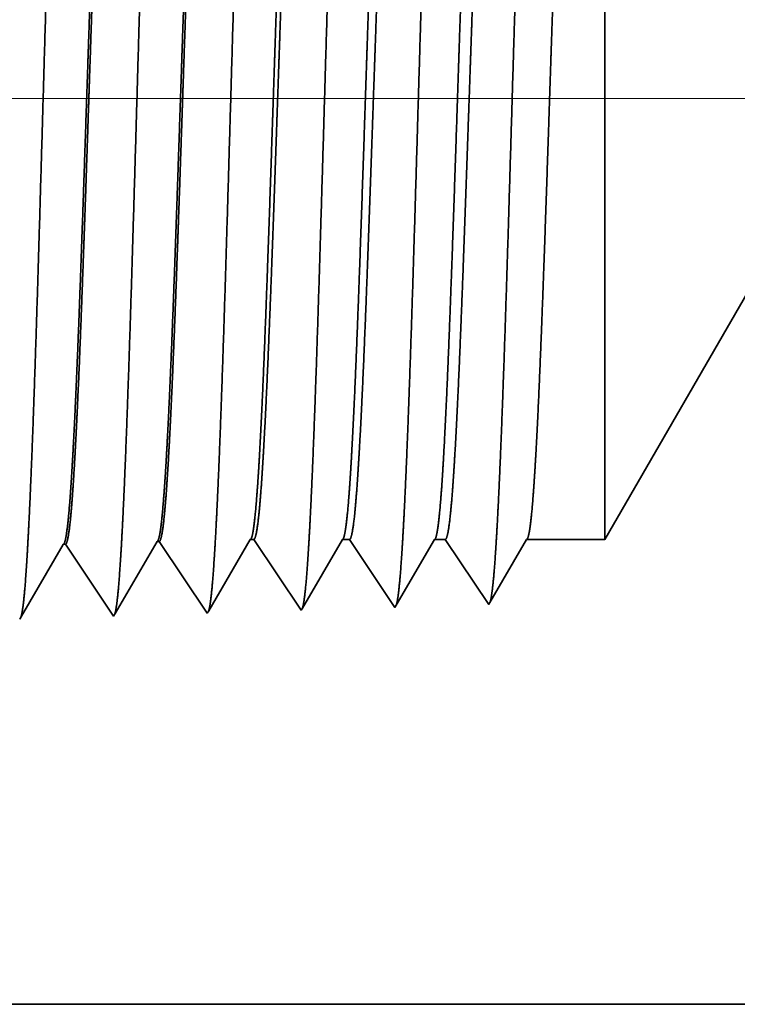
# Model space of a CAD drawing. Extents: x 0 to 10.8, y 0 to 8.3.
# Drawn here: x 2 to 2.3, y 0.8 to 1.2 of the extents above; entities that cross this region are included whole.
import ezdxf

# ---------------------------------------------------------------- set-up
doc = ezdxf.new("R2010")
doc.units = 0
doc.header["$MEASUREMENT"] = 0
doc.layers.get('0').update_dxf_attribs({"lineweight": 13})

# ---------------------------------------------------------------- blocks, each defined once
blk = doc.blocks.new('BLOCK19')
at = {"color": 7, "lineweight": 13, "ltscale": 0.03937}
blk.add_line((0.15385, 0.94), (-4.38711, 0.94), dxfattribs=at)
blk = doc.blocks.new('BLOCK25')
at = {"color": 7, "lineweight": 5, "ltscale": 0.006089}
blk.add_line((-2.25, 0.60407), (-2.12822, 0.815), dxfattribs=at)
at = {"color": 7, "lineweight": 5, "ltscale": 0.000226003}
for p, q in [((-2.66694, 0.59253), (-2.66239, 0.60034)), ((-2.69424, 0.54565), (-2.68969, 0.55347))]:
    blk.add_line(p, q, dxfattribs=at)
at = {"color": 7, "lineweight": 5, "ltscale": 4.1396e-05}
blk.add_line((-2.66239, 0.60034), (-2.66074, 0.60039), dxfattribs=at)
at = {"color": 7, "lineweight": 5, "ltscale": 0.000235171}
for p, q in [((-2.66074, 0.60039), (-2.65551, 0.59257)), ((-2.58931, 0.60262), (-2.58408, 0.5948))]:
    blk.add_line(p, q, dxfattribs=at)
at = {"color": 7, "lineweight": 5, "ltscale": 0.000226878}
for p, q in [((-2.59553, 0.59473), (-2.59096, 0.60257)), ((-2.60467, 0.57904), (-2.6001, 0.58689)), ((-2.60923, 0.5712), (-2.60467, 0.57904)), ((-2.62294, 0.54768), (-2.61837, 0.55552))]:
    blk.add_line(p, q, dxfattribs=at)
at = {"color": 7, "lineweight": 5, "ltscale": 4.13885e-05}
blk.add_line((-2.59096, 0.60257), (-2.58931, 0.60262), dxfattribs=at)
at = {"color": 7, "lineweight": 5, "ltscale": 0.000224559}
for p, q in [((-2.52449, 0.5963), (-2.51996, 0.60407)), ((-2.53353, 0.58078), (-2.52901, 0.58854)), ((-2.54257, 0.56526), (-2.53805, 0.57302)), ((-2.54709, 0.55749), (-2.54257, 0.56526))]:
    blk.add_line(p, q, dxfattribs=at)
at = {"color": 7, "lineweight": 5, "ltscale": 6.52666e-05}
blk.add_line((-2.51996, 0.60407), (-2.51735, 0.60407), dxfattribs=at)
at = {"color": 7, "lineweight": 5, "ltscale": 0.000270429}
for p, q in [((-2.51735, 0.60407), (-2.51134, 0.59508)), ((-2.51134, 0.59508), (-2.50532, 0.58609)), ((-2.4993, 0.5771), (-2.49329, 0.56811))]:
    blk.add_line(p, q, dxfattribs=at)
at = {"color": 7, "lineweight": 5, "ltscale": 0.00021594}
for p, q in [((-2.45418, 0.5966), (-2.44984, 0.60407)), ((-2.46288, 0.58167), (-2.45853, 0.58914))]:
    blk.add_line(p, q, dxfattribs=at)
at = {"color": 7, "lineweight": 5, "ltscale": 0.00013511}
blk.add_line((-2.44984, 0.60407), (-2.44443, 0.60407), dxfattribs=at)
at = {"color": 7, "lineweight": 5, "ltscale": 0.00025924}
blk.add_line((-2.44443, 0.60407), (-2.43866, 0.59545), dxfattribs=at)
at = {"color": 7, "lineweight": 5, "ltscale": 0.000207231}
for p, q in [((-2.38388, 0.5969), (-2.37971, 0.60407)), ((-2.38805, 0.58974), (-2.38388, 0.5969)), ((-2.3964, 0.57541), (-2.39222, 0.58258)), ((-2.40057, 0.56825), (-2.3964, 0.57541)), ((-2.40474, 0.56109), (-2.40057, 0.56825)), ((-2.40891, 0.55393), (-2.40474, 0.56109))]:
    blk.add_line(p, q, dxfattribs=at)
at = {"color": 7, "lineweight": 5, "ltscale": 0.000204961}
blk.add_line((-2.37971, 0.60407), (-2.37151, 0.60407), dxfattribs=at)
at = {"color": 7, "lineweight": 5, "ltscale": 0.000248049}
blk.add_line((-2.37151, 0.60407), (-2.36599, 0.59582), dxfattribs=at)
at = {"color": 7, "lineweight": 5, "ltscale": 0.000198454}
for p, q in [((-2.31357, 0.59721), (-2.30958, 0.60407)), ((-2.32156, 0.58349), (-2.31757, 0.59035)), ((-2.32556, 0.57663), (-2.32156, 0.58349)), ((-2.33355, 0.56291), (-2.32956, 0.56977))]:
    blk.add_line(p, q, dxfattribs=at)
at = {"color": 7, "lineweight": 5, "ltscale": 0.001489}
blk.add_line((-2.30958, 0.60407), (-2.25, 0.60407), dxfattribs=at)
at = {"color": 7, "lineweight": 5, "ltscale": 0.000226008}
for p, q in [((-2.67149, 0.58471), (-2.66694, 0.59253)), ((-2.68514, 0.56128), (-2.68059, 0.56909)), ((-2.68969, 0.55347), (-2.68514, 0.56128))]:
    blk.add_line(p, q, dxfattribs=at)
at = {"color": 7, "lineweight": 5, "ltscale": 0.000235184}
for p, q in [((-2.65551, 0.59257), (-2.65027, 0.58475)), ((-2.58408, 0.5948), (-2.57884, 0.58699))]:
    blk.add_line(p, q, dxfattribs=at)
at = {"color": 7, "lineweight": 5, "ltscale": 0.000226883}
for p, q in [((-2.6001, 0.58689), (-2.59553, 0.59473)), ((-2.61837, 0.55552), (-2.6138, 0.56336))]:
    blk.add_line(p, q, dxfattribs=at)
at = {"color": 7, "lineweight": 5, "ltscale": 0.000224558}
blk.add_line((-2.52901, 0.58854), (-2.52449, 0.5963), dxfattribs=at)
at = {"color": 7, "lineweight": 5, "ltscale": 0.000215939}
for p, q in [((-2.45853, 0.58914), (-2.45418, 0.5966)), ((-2.46723, 0.57421), (-2.46288, 0.58167)), ((-2.47592, 0.55928), (-2.47157, 0.56675)), ((-2.48027, 0.55182), (-2.47592, 0.55928))]:
    blk.add_line(p, q, dxfattribs=at)
at = {"color": 7, "lineweight": 5, "ltscale": 0.000259238}
for p, q in [((-2.43866, 0.59545), (-2.4329, 0.58683)), ((-2.4329, 0.58683), (-2.42713, 0.57821)), ((-2.42713, 0.57821), (-2.42136, 0.5696)), ((-2.42136, 0.5696), (-2.41559, 0.56098))]:
    blk.add_line(p, q, dxfattribs=at)
at = {"color": 7, "lineweight": 5, "ltscale": 0.000248046}
blk.add_line((-2.36599, 0.59582), (-2.36047, 0.58757), dxfattribs=at)
at = {"color": 7, "lineweight": 5, "ltscale": 0.000198451}
blk.add_line((-2.31757, 0.59035), (-2.31357, 0.59721), dxfattribs=at)
at = {"color": 7, "lineweight": 5, "ltscale": 0.000235185}
for p, q in [((-2.57884, 0.58699), (-2.57361, 0.57917)), ((-2.65027, 0.58475), (-2.64504, 0.57694)), ((-2.57361, 0.57917), (-2.56838, 0.57135)), ((-2.56315, 0.56353), (-2.55791, 0.55572)), ((-2.63457, 0.5613), (-2.62934, 0.55348)), ((-2.55791, 0.55572), (-2.55268, 0.5479)), ((-2.62934, 0.55348), (-2.62411, 0.54567))]:
    blk.add_line(p, q, dxfattribs=at)
at = {"color": 7, "lineweight": 5, "ltscale": 0.00027043}
for p, q in [((-2.50532, 0.58609), (-2.4993, 0.5771)), ((-2.49329, 0.56811), (-2.48727, 0.55912)), ((-2.48727, 0.55912), (-2.48125, 0.55013))]:
    blk.add_line(p, q, dxfattribs=at)
at = {"color": 7, "lineweight": 5, "ltscale": 0.000207233}
blk.add_line((-2.39222, 0.58258), (-2.38805, 0.58974), dxfattribs=at)
at = {"color": 7, "lineweight": 5, "ltscale": 0.000248047}
for p, q in [((-2.36047, 0.58757), (-2.35495, 0.57933)), ((-2.35495, 0.57933), (-2.34943, 0.57108)), ((-2.34943, 0.57108), (-2.34391, 0.56284)), ((-2.34391, 0.56284), (-2.33839, 0.55459))]:
    blk.add_line(p, q, dxfattribs=at)
at = {"color": 7, "lineweight": 5, "ltscale": 0.000226007}
blk.add_line((-2.67604, 0.5769), (-2.67149, 0.58471), dxfattribs=at)
at = {"color": 7, "lineweight": 5, "ltscale": 0.000224555}
for p, q in [((-2.53805, 0.57302), (-2.53353, 0.58078)), ((-2.55161, 0.54973), (-2.54709, 0.55749))]:
    blk.add_line(p, q, dxfattribs=at)
at = {"color": 7, "lineweight": 5, "ltscale": 0.000226004}
blk.add_line((-2.68059, 0.56909), (-2.67604, 0.5769), dxfattribs=at)
at = {"color": 7, "lineweight": 5, "ltscale": 0.00023519}
blk.add_line((-2.64504, 0.57694), (-2.63981, 0.56912), dxfattribs=at)
at = {"color": 7, "lineweight": 5, "ltscale": 0.000226879}
blk.add_line((-2.6138, 0.56336), (-2.60923, 0.5712), dxfattribs=at)
at = {"color": 7, "lineweight": 5, "ltscale": 0.000235186}
blk.add_line((-2.56838, 0.57135), (-2.56315, 0.56353), dxfattribs=at)
at = {"color": 7, "lineweight": 5, "ltscale": 0.000215941}
blk.add_line((-2.47157, 0.56675), (-2.46723, 0.57421), dxfattribs=at)
at = {"color": 7, "lineweight": 5, "ltscale": 0.000198452}
for p, q in [((-2.32956, 0.56977), (-2.32556, 0.57663)), ((-2.33755, 0.55605), (-2.33355, 0.56291))]:
    blk.add_line(p, q, dxfattribs=at)
at = {"color": 7, "lineweight": 5, "ltscale": 0.000235181}
blk.add_line((-2.63981, 0.56912), (-2.63457, 0.5613), dxfattribs=at)
at = {"color": 7, "lineweight": 5, "ltscale": 0.000259239}
blk.add_line((-2.41559, 0.56098), (-2.40982, 0.55236), dxfattribs=at)
at = {"color": 7, "lineweight": 5, "ltscale": 4.2082e-05}
blk.add_line((-2.33839, 0.55459), (-2.33755, 0.55605), dxfattribs=at)
at = {"color": 7, "lineweight": 5, "ltscale": 5.81275e-05}
blk.add_line((-2.62411, 0.54567), (-2.62294, 0.54768), dxfattribs=at)
at = {"color": 7, "lineweight": 5, "ltscale": 5.30768e-05}
blk.add_line((-2.55268, 0.5479), (-2.55161, 0.54973), dxfattribs=at)
at = {"color": 7, "lineweight": 5, "ltscale": 4.88264e-05}
blk.add_line((-2.48125, 0.55013), (-2.48027, 0.55182), dxfattribs=at)
at = {"color": 7, "lineweight": 5, "ltscale": 4.52065e-05}
blk.add_line((-2.40982, 0.55236), (-2.40891, 0.55393), dxfattribs=at)
at = {"color": 7, "lineweight": 5, "ltscale": 6.42403e-05}
blk.add_line((-2.69554, 0.54343), (-2.69424, 0.54565), dxfattribs=at)
at = {"color": 7, "lineweight": 5, "ltscale": 0.03937}
blk.add_line((-0.4785, 0.25), (-3.125, 0.25), dxfattribs=at)

msp = doc.modelspace()

# ---------------------------------------------------------------- linework, layer by layer
at = {"color": 7, "lineweight": 35, "ltscale": 0.006717}
msp.add_line((2.2636, 1.02292), (2.2636, 1.2916), dxfattribs=at)
at = {"color": 7, "lineweight": 35, "ltscale": 0.003292}
msp.add_line((2.32943, 1.13695), (2.2636, 1.02292), dxfattribs=at)
at = {"color": 7, "lineweight": 35, "ltscale": 0.000858601}
msp.add_line((2.06198, 0.99243), (2.07926, 1.02211), dxfattribs=at)
at = {"color": 7, "lineweight": 35, "ltscale": 2.23745e-05}
msp.add_line((2.08016, 1.02214), (2.07926, 1.02211), dxfattribs=at)
at = {"color": 7, "lineweight": 35, "ltscale": 0.000890033}
msp.add_line((2.08015, 1.02214), (2.09996, 0.99255), dxfattribs=at)
at = {"color": 7, "lineweight": 35, "ltscale": 0.000849815}
msp.add_line((2.10054, 0.99354), (2.11765, 1.02292), dxfattribs=at)
at = {"color": 7, "lineweight": 35, "ltscale": 3.52848e-05}
msp.add_line((2.11765, 1.02292), (2.11906, 1.02292), dxfattribs=at)
at = {"color": 7, "lineweight": 35, "ltscale": 0.000877209}
msp.add_line((2.11906, 1.02292), (2.13858, 0.99376), dxfattribs=at)
at = {"color": 7, "lineweight": 35, "ltscale": 0.0008172}
msp.add_line((2.13911, 0.99467), (2.15556, 1.02292), dxfattribs=at)
at = {"color": 7, "lineweight": 35, "ltscale": 7.3046e-05}
msp.add_line((2.15556, 1.02292), (2.15848, 1.02292), dxfattribs=at)
at = {"color": 7, "lineweight": 35, "ltscale": 0.000840906}
msp.add_line((2.15848, 1.02292), (2.17719, 0.99497), dxfattribs=at)
at = {"color": 7, "lineweight": 35, "ltscale": 0.000784246}
msp.add_line((2.17768, 0.99581), (2.19347, 1.02292), dxfattribs=at)
at = {"color": 7, "lineweight": 35, "ltscale": 0.000110808}
msp.add_line((2.19347, 1.02292), (2.1979, 1.02292), dxfattribs=at)
at = {"color": 7, "lineweight": 35, "ltscale": 0.000804603}
msp.add_line((2.1979, 1.02292), (2.21581, 0.99617), dxfattribs=at)
at = {"color": 7, "lineweight": 35, "ltscale": 0.000751022}
msp.add_line((2.21627, 0.99696), (2.23139, 1.02292), dxfattribs=at)
at = {"color": 7, "lineweight": 35, "ltscale": 0.000805251}
msp.add_line((2.23139, 1.02292), (2.2636, 1.02292), dxfattribs=at)
at = {"color": 7, "lineweight": 35, "ltscale": 0.000855295}
msp.add_line((2.02343, 0.99134), (2.04064, 1.0209), dxfattribs=at)
at = {"color": 7, "lineweight": 35, "ltscale": 2.23806e-05}
msp.add_line((2.04154, 1.02093), (2.04064, 1.0209), dxfattribs=at)
at = {"color": 7, "lineweight": 35, "ltscale": 0.000890031}
msp.add_line((2.04154, 1.02093), (2.06134, 0.99135), dxfattribs=at)
at = {"color": 7, "lineweight": 35, "ltscale": 2.86928e-05}
msp.add_line((2.09996, 0.99255), (2.10054, 0.99354), dxfattribs=at)
at = {"color": 7, "lineweight": 35, "ltscale": 2.63963e-05}
msp.add_line((2.13858, 0.99376), (2.13911, 0.99467), dxfattribs=at)
at = {"color": 7, "lineweight": 35, "ltscale": 2.44387e-05}
msp.add_line((2.17719, 0.99497), (2.17768, 0.99581), dxfattribs=at)
at = {"color": 7, "lineweight": 35, "ltscale": 2.27502e-05}
msp.add_line((2.21581, 0.99617), (2.21627, 0.99696), dxfattribs=at)
at = {"color": 7, "lineweight": 35, "ltscale": 3.47284e-05}
msp.add_line((2.02273, 0.99014), (2.02343, 0.99134), dxfattribs=at)
at = {"color": 7, "lineweight": 35, "ltscale": 3.14246e-05}
msp.add_line((2.06134, 0.99135), (2.06198, 0.99243), dxfattribs=at)
at = {"color": 7, "lineweight": 35, "ltscale": 0.03937}
msp.add_line((1.79055, 0.8315), (3.22132, 0.8315), dxfattribs=at)
for points in [[(2.07926, 1.0221, 0.242825), (2.0796, 1.02242)], [(2.11765, 1.02291, 0.25127), (2.11798, 1.02321)], [(2.15556, 1.02291, 0.251271), (2.1559, 1.02321)], [(2.19347, 1.02291, 0.251364), (2.19381, 1.02322)], [(2.23139, 1.02291, 0.251223), (2.23172, 1.02321)], [(2.04065, 1.0209, 0.242783), (2.04099, 1.02121)]]:
    msp.add_lwpolyline(points, format="xyb", dxfattribs=at)
for points, knots in [([(2.0258, 1.01647), (2.02685, 1.03414), (2.02782, 1.05729), (2.02873, 1.08288), (2.03078, 1.14705), (2.03269, 1.21558), (2.03379, 1.25454), (2.03555, 1.31411), (2.03754, 1.36512), (2.03826, 1.38138), (2.03933, 1.40043), (2.04048, 1.41204), (2.04081, 1.41463), (2.04115, 1.41646), (2.04149, 1.41749)], [0, 0, 0, 0, 0, 0, 9.060385, 9.060385, 9.060385, 21.729005, 21.729005, 21.729005, 28.349367, 28.349367, 28.349367, 30.927443, 30.927443, 30.927443, 30.927443, 30.927443, 30.927443]), ([(2.06442, 1.01753), (2.06547, 1.03516), (2.06645, 1.05828), (2.06735, 1.08384), (2.06941, 1.14777), (2.07132, 1.21601), (2.07242, 1.25473), (2.07418, 1.31394), (2.07617, 1.36459), (2.07689, 1.38072), (2.07796, 1.39953), (2.07911, 1.41095), (2.07944, 1.41347), (2.07977, 1.41526), (2.0801, 1.41628)], [0, 0, 0, 0, 0, 0, 9.039376, 9.039376, 9.039376, 21.632404, 21.632404, 21.632404, 28.213548, 28.213548, 28.213548, 30.74196, 30.74196, 30.74196, 30.74196, 30.74196, 30.74196]), ([(2.10303, 1.01859), (2.1041, 1.03619), (2.10507, 1.05928), (2.10598, 1.0848), (2.10803, 1.1485), (2.10995, 1.21644), (2.11105, 1.25492), (2.11281, 1.31376), (2.1148, 1.36405), (2.11553, 1.38006), (2.11659, 1.39862), (2.11774, 1.40986), (2.11806, 1.41232), (2.11839, 1.41406), (2.11871, 1.41507)], [0, 0, 0, 0, 0, 0, 9.018279, 9.018279, 9.018279, 21.535638, 21.535638, 21.535638, 28.077538, 28.077538, 28.077538, 30.55643, 30.55643, 30.55643, 30.55643, 30.55643, 30.55643]), ([(2.14165, 1.01965), (2.14272, 1.03721), (2.14369, 1.06027), (2.1446, 1.08576), (2.14666, 1.14922), (2.14858, 1.21688), (2.14968, 1.2551), (2.15144, 1.31359), (2.15343, 1.36351), (2.15416, 1.3794), (2.15522, 1.39771), (2.15636, 1.40876), (2.15668, 1.41116), (2.157, 1.41287), (2.15733, 1.41386)], [0, 0, 0, 0, 0, 0, 8.99716, 8.99716, 8.99716, 21.438828, 21.438828, 21.438828, 27.941444, 27.941444, 27.941444, 30.370918, 30.370918, 30.370918, 30.370918, 30.370918, 30.370918]), ([(2.18026, 1.02071), (2.18134, 1.03823), (2.18232, 1.06127), (2.18323, 1.08672), (2.18529, 1.14994), (2.18721, 1.21731), (2.18831, 1.25529), (2.19007, 1.31341), (2.19206, 1.36297), (2.19279, 1.37874), (2.19385, 1.3968), (2.19499, 1.40767), (2.1953, 1.41), (2.19562, 1.41167), (2.19594, 1.41265)], [0, 0, 0, 0, 0, 0, 8.975994, 8.975994, 8.975994, 21.34191, 21.34191, 21.34191, 27.805206, 27.805206, 27.805206, 30.18539, 30.18539, 30.18539, 30.18539, 30.18539, 30.18539]), ([(2.21888, 1.02176), (2.21996, 1.03926), (2.22094, 1.06227), (2.22186, 1.08768), (2.22392, 1.15066), (2.22585, 1.21774), (2.22694, 1.25547), (2.2287, 1.31323), (2.2307, 1.36243), (2.23143, 1.37807), (2.23248, 1.39589), (2.23362, 1.40657), (2.23393, 1.40884), (2.23424, 1.41048), (2.23455, 1.41144)], [0, 0, 0, 0, 0, 0, 8.954775, 8.954775, 8.954775, 21.24488, 21.24488, 21.24488, 27.66882, 27.66882, 27.66882, 29.99984, 29.99984, 29.99984, 29.99984, 29.99984, 29.99984]), ([(2.05995, 1.38756), (2.05939, 1.38758), (2.05882, 1.38565), (2.05826, 1.38178), (2.05725, 1.37152), (2.05627, 1.3564), (2.05585, 1.349), (2.05491, 1.33038), (2.05398, 1.30833), (2.05349, 1.2958), (2.05267, 1.27383), (2.05188, 1.25138), (2.05162, 1.24361), (2.05097, 1.22455), (2.05032, 1.20524), (2.05, 1.19567), (2.04935, 1.17635), (2.0487, 1.15737), (2.04842, 1.14928), (2.0475, 1.12334), (2.04653, 1.09822), (2.04588, 1.08272), (2.04506, 1.0654), (2.04424, 1.05138), (2.04406, 1.04859), (2.04389, 1.04596), (2.04372, 1.04347)], [0, 0, 0, 0, 0, 0, 6.145478, 6.145478, 6.145478, 11.164844, 11.164844, 11.164844, 16.981473, 16.981473, 16.981473, 21.194055, 21.194055, 21.194055, 25.312632, 25.312632, 25.312632, 29.545825, 29.545825, 29.545825, 37.004526, 37.004526, 37.004526, 38.980494, 38.980494, 38.980494, 38.980494, 38.980494, 38.980494]), ([(2.06053, 1.3873), (2.05998, 1.38647), (2.05942, 1.38376), (2.05887, 1.37919), (2.05787, 1.36782), (2.05691, 1.35184), (2.05648, 1.34388), (2.0555, 1.32362), (2.05454, 1.30008), (2.05403, 1.28657), (2.05322, 1.26417), (2.05243, 1.24128), (2.05212, 1.23215), (2.0515, 1.21362), (2.05087, 1.19498), (2.05056, 1.18561), (2.04994, 1.16725), (2.04932, 1.14929), (2.04898, 1.13972), (2.04797, 1.11181), (2.04689, 1.08514), (2.04613, 1.06837), (2.04538, 1.05451), (2.04461, 1.04351)], [0, 0, 0, 0, 0, 0, 6.031632, 6.031632, 6.031632, 11.090408, 11.090408, 11.090408, 17.237193, 17.237193, 17.237193, 21.219078, 21.219078, 21.219078, 25.255032, 25.255032, 25.255032, 29.186382, 29.186382, 29.186382, 37.892164, 37.892164, 37.892164, 37.892164, 37.892164, 37.892164]), ([(2.09857, 1.38635), (2.098, 1.38637), (2.09743, 1.38444), (2.09687, 1.38057), (2.09585, 1.37031), (2.09488, 1.3552), (2.09446, 1.3478), (2.09351, 1.32915), (2.09257, 1.30708), (2.09208, 1.29453), (2.09126, 1.27261), (2.09047, 1.25021), (2.0902, 1.24247), (2.08955, 1.22352), (2.08891, 1.20433), (2.08859, 1.19482), (2.08794, 1.17567), (2.08729, 1.15686), (2.08701, 1.14873), (2.08609, 1.12304), (2.08512, 1.09817), (2.08447, 1.08285), (2.08365, 1.06587), (2.08284, 1.05212), (2.08267, 1.04945), (2.0825, 1.04692), (2.08233, 1.04453)], [0, 0, 0, 0, 0, 0, 6.14788, 6.14788, 6.14788, 11.16931, 11.16931, 11.16931, 17.000593, 17.000593, 17.000593, 21.196581, 21.196581, 21.196581, 25.299251, 25.299251, 25.299251, 29.502408, 29.502408, 29.502408, 36.919172, 36.919172, 36.919172, 38.82569, 38.82569, 38.82569, 38.82569, 38.82569, 38.82569]), ([(2.09915, 1.38609), (2.09859, 1.38526), (2.09803, 1.38255), (2.09747, 1.37797), (2.09647, 1.3666), (2.09551, 1.35062), (2.09508, 1.34266), (2.0941, 1.32236), (2.09313, 1.29878), (2.09262, 1.28523), (2.09181, 1.26293), (2.09102, 1.24012), (2.0907, 1.23077), (2.09007, 1.21242), (2.08945, 1.19397), (2.08914, 1.18467), (2.08852, 1.1665), (2.0879, 1.14874), (2.08755, 1.13904), (2.08655, 1.1116), (2.08548, 1.08539), (2.08473, 1.06897), (2.08399, 1.05538), (2.08323, 1.04457)], [0, 0, 0, 0, 0, 0, 6.03421, 6.03421, 6.03421, 11.093178, 11.093178, 11.093178, 17.263615, 17.263615, 17.263615, 21.201012, 21.201012, 21.201012, 25.220384, 25.220384, 25.220384, 29.110663, 29.110663, 29.110663, 37.693363, 37.693363, 37.693363, 37.693363, 37.693363, 37.693363]), ([(2.13014, 1.2916), (2.12976, 1.28155), (2.12938, 1.27118), (2.129, 1.26024), (2.12846, 1.2445), (2.12792, 1.22836), (2.12773, 1.22283), (2.12745, 1.21441), (2.12717, 1.2059), (2.12707, 1.20303), (2.12614, 1.1748), (2.1252, 1.14675), (2.12435, 1.12255), (2.12311, 1.0906), (2.12182, 1.06419), (2.12144, 1.05713), (2.12105, 1.05076), (2.12066, 1.04513)], [0, 0, 0, 0, 0, 0, 4.620215, 4.620215, 4.620215, 6.990679, 6.990679, 6.990679, 8.194247, 8.194247, 8.194247, 18.813876, 18.813876, 18.813876, 23.094005, 23.094005, 23.094005, 23.094005, 23.094005, 23.094005]), ([(2.13205, 1.2916), (2.13165, 1.28156), (2.13126, 1.2712), (2.13086, 1.26023), (2.1303, 1.24451), (2.12974, 1.2284), (2.12955, 1.22287), (2.12926, 1.21446), (2.12896, 1.20595), (2.12886, 1.20308), (2.12789, 1.17486), (2.12691, 1.1468), (2.12603, 1.12261), (2.12475, 1.09066), (2.1234, 1.06424), (2.123, 1.05718), (2.1226, 1.0508), (2.1222, 1.04517)], [0, 0, 0, 0, 0, 0, 4.604199, 4.604199, 4.604199, 6.968452, 6.968452, 6.968452, 8.169141, 8.169141, 8.169141, 18.763277, 18.763277, 18.763277, 23.031329, 23.031329, 23.031329, 23.031329, 23.031329, 23.031329]), ([(2.16805, 1.2916), (2.16767, 1.28155), (2.1673, 1.27117), (2.16691, 1.26025), (2.16637, 1.2445), (2.16583, 1.22835), (2.16565, 1.22282), (2.16536, 1.2144), (2.16508, 1.20589), (2.16499, 1.20302), (2.16405, 1.1748), (2.16311, 1.14675), (2.16226, 1.12255), (2.16103, 1.0906), (2.15973, 1.06419), (2.15935, 1.05713), (2.15896, 1.05076), (2.15857, 1.04513)], [0, 0, 0, 0, 0, 0, 4.611417, 4.611417, 4.611417, 6.976388, 6.976388, 6.976388, 8.177143, 8.177143, 8.177143, 18.770936, 18.770936, 18.770936, 23.038372, 23.038372, 23.038372, 23.038372, 23.038372, 23.038372]), ([(2.17147, 1.2916), (2.17108, 1.28156), (2.17069, 1.27119), (2.17029, 1.26025), (2.16973, 1.24451), (2.16916, 1.22839), (2.16897, 1.22287), (2.16868, 1.21445), (2.16838, 1.20594), (2.16829, 1.20307), (2.16731, 1.17485), (2.16633, 1.14681), (2.16545, 1.12262), (2.16417, 1.09066), (2.16282, 1.06424), (2.16242, 1.05718), (2.16202, 1.0508), (2.16162, 1.04517)], [0, 0, 0, 0, 0, 0, 4.595395, 4.595395, 4.595395, 6.954117, 6.954117, 6.954117, 8.151984, 8.151984, 8.151984, 18.720297, 18.720297, 18.720297, 22.975664, 22.975664, 22.975664, 22.975664, 22.975664, 22.975664]), ([(2.20597, 1.2916), (2.20559, 1.28154), (2.20521, 1.27116), (2.20483, 1.26027), (2.20429, 1.2445), (2.20374, 1.22835), (2.20356, 1.22282), (2.20328, 1.21439), (2.203, 1.20588), (2.2029, 1.20301), (2.20196, 1.17479), (2.20102, 1.14675), (2.20017, 1.12254), (2.19894, 1.09059), (2.19764, 1.06419), (2.19726, 1.05713), (2.19688, 1.05076), (2.19649, 1.04513)], [0, 0, 0, 0, 0, 0, 4.602621, 4.602621, 4.602621, 6.962096, 6.962096, 6.962096, 8.160024, 8.160024, 8.160024, 18.7279, 18.7279, 18.7279, 22.982586, 22.982586, 22.982586, 22.982586, 22.982586, 22.982586]), ([(2.2109, 1.2916), (2.2105, 1.28155), (2.21011, 1.27119), (2.20971, 1.26025), (2.20915, 1.24452), (2.20859, 1.22839), (2.20839, 1.22286), (2.2081, 1.21444), (2.20781, 1.20594), (2.20771, 1.20307), (2.20673, 1.17485), (2.20576, 1.14681), (2.20487, 1.12262), (2.20359, 1.09067), (2.20224, 1.06424), (2.20185, 1.05718), (2.20145, 1.0508), (2.20104, 1.04517)], [0, 0, 0, 0, 0, 0, 4.585947, 4.585947, 4.585947, 6.939192, 6.939192, 6.939192, 8.134296, 8.134296, 8.134296, 18.677283, 18.677283, 18.677283, 22.920209, 22.920209, 22.920209, 22.920209, 22.920209, 22.920209]), ([(2.24388, 1.2916), (2.2435, 1.28154), (2.24312, 1.27115), (2.24274, 1.26027), (2.2422, 1.2445), (2.24166, 1.22834), (2.24147, 1.22281), (2.24119, 1.21438), (2.24091, 1.20588), (2.24081, 1.203), (2.23988, 1.17479), (2.23894, 1.14675), (2.23809, 1.12255), (2.23685, 1.0906), (2.23556, 1.06419), (2.23518, 1.05713), (2.23479, 1.05075), (2.2344, 1.04513)], [0, 0, 0, 0, 0, 0, 4.592991, 4.592991, 4.592991, 6.947028, 6.947028, 6.947028, 8.14221, 8.14221, 8.14221, 18.684863, 18.684863, 18.684863, 22.927147, 22.927147, 22.927147, 22.927147, 22.927147, 22.927147]), ([(2.10054, 0.99351), (2.101, 0.99503), (2.10146, 0.99805), (2.10191, 1.00247), (2.1024, 1.00869), (2.10288, 1.01607), (2.10293, 1.01689), (2.10298, 1.01773), (2.10303, 1.01859)], [0, 0, 0, 0, 0, 0, 3.526876, 3.526876, 3.526876, 3.96438, 3.96438, 3.96438, 3.96438, 3.96438, 3.96438]), ([(2.13899, 0.99426), (2.13943, 0.9953), (2.13987, 0.99765), (2.14029, 1.00127), (2.14082, 1.00721), (2.14133, 1.01457), (2.14143, 1.0162), (2.14154, 1.0179), (2.14165, 1.01965)], [0, 0, 0, 0, 0, 0, 3.285269, 3.285269, 3.285269, 4.180928, 4.180928, 4.180928, 4.180928, 4.180928, 4.180928]), ([(2.17781, 0.99604), (2.17827, 0.99762), (2.17872, 1.00063), (2.17916, 1.00498), (2.17965, 1.01106), (2.18011, 1.01825), (2.18016, 1.01906), (2.18021, 1.01987), (2.18026, 1.02071)], [0, 0, 0, 0, 0, 0, 3.433378, 3.433378, 3.433378, 3.859065, 3.859065, 3.859065, 3.859065, 3.859065, 3.859065]), ([(2.21642, 0.99722), (2.21688, 0.99879), (2.21733, 1.00178), (2.21778, 1.0061), (2.21826, 1.01216), (2.21873, 1.01932), (2.21878, 1.02012), (2.21883, 1.02094), (2.21888, 1.02176)], [0, 0, 0, 0, 0, 0, 3.418747, 3.418747, 3.418747, 3.842691, 3.842691, 3.842691, 3.842691, 3.842691, 3.842691]), ([(2.02332, 0.99117), (2.02379, 0.99274), (2.02424, 0.99581), (2.02469, 1.00027), (2.02518, 1.00652), (2.02565, 1.01394), (2.0257, 1.01477), (2.02575, 1.01561), (2.0258, 1.01647)], [0, 0, 0, 0, 0, 0, 3.5453, 3.5453, 3.5453, 3.984886, 3.984886, 3.984886, 3.984886, 3.984886, 3.984886]), ([(2.06194, 0.99238), (2.0624, 0.99395), (2.06286, 0.99701), (2.06331, 1.00144), (2.06379, 1.00765), (2.06426, 1.01501), (2.06431, 1.01584), (2.06436, 1.01668), (2.06442, 1.01753)], [0, 0, 0, 0, 0, 0, 3.519604, 3.519604, 3.519604, 3.956011, 3.956011, 3.956011, 3.956011, 3.956011, 3.956011])]:
    msp.add_open_spline(points, degree=5, knots=knots, dxfattribs=at)
for points in [[(2.04372, 1.04345), (2.04319, 1.03585), (2.04265, 1.02961), (2.0421, 1.02497), (2.04155, 1.02216), (2.04099, 1.0212)], [(2.04461, 1.04349), (2.04402, 1.03493), (2.04341, 1.0281), (2.04279, 1.02335), (2.04217, 1.02095), (2.04154, 1.02093)], [(2.08233, 1.04451), (2.0818, 1.03696), (2.08126, 1.03077), (2.08072, 1.02616), (2.08016, 1.02336), (2.07961, 1.02241)], [(2.08323, 1.04455), (2.08263, 1.03604), (2.08202, 1.02926), (2.08141, 1.02454), (2.08078, 1.02216), (2.08016, 1.02214)], [(2.12066, 1.04513), (2.12014, 1.03766), (2.11961, 1.03151), (2.11908, 1.02692), (2.11853, 1.02415), (2.11799, 1.02321)], [(2.1222, 1.04517), (2.12159, 1.03673), (2.12097, 1.02999), (2.12034, 1.02528), (2.1197, 1.02292), (2.11906, 1.02292)], [(2.15857, 1.04513), (2.15806, 1.03766), (2.15753, 1.03151), (2.15699, 1.02693), (2.15645, 1.02415), (2.1559, 1.02321)], [(2.16162, 1.04517), (2.16101, 1.03673), (2.16039, 1.02998), (2.15976, 1.02529), (2.15912, 1.02292), (2.15848, 1.02292)], [(2.19649, 1.04513), (2.19597, 1.03766), (2.19544, 1.03151), (2.1949, 1.02693), (2.19436, 1.02415), (2.19382, 1.02321)], [(2.20104, 1.04517), (2.20044, 1.03674), (2.19982, 1.02999), (2.19918, 1.02528), (2.19854, 1.02292), (2.19791, 1.02292)], [(2.2344, 1.04513), (2.23388, 1.03765), (2.23335, 1.03151), (2.23282, 1.02693), (2.23227, 1.02415), (2.23173, 1.02321)]]:
    msp.add_open_spline(points, degree=5, dxfattribs=at)

# ---------------------------------------------------------------- block references
at = {"lineweight": 0, "xscale": 0.5406265706126807, "yscale": 0.5406265706126807, "zscale": 0.5406265706126807}
for name in ['BLOCK19', 'BLOCK25']:
    msp.add_blockref(name, (3.48001, 0.69634), dxfattribs=at)

doc.saveas('drawing.dxf')
